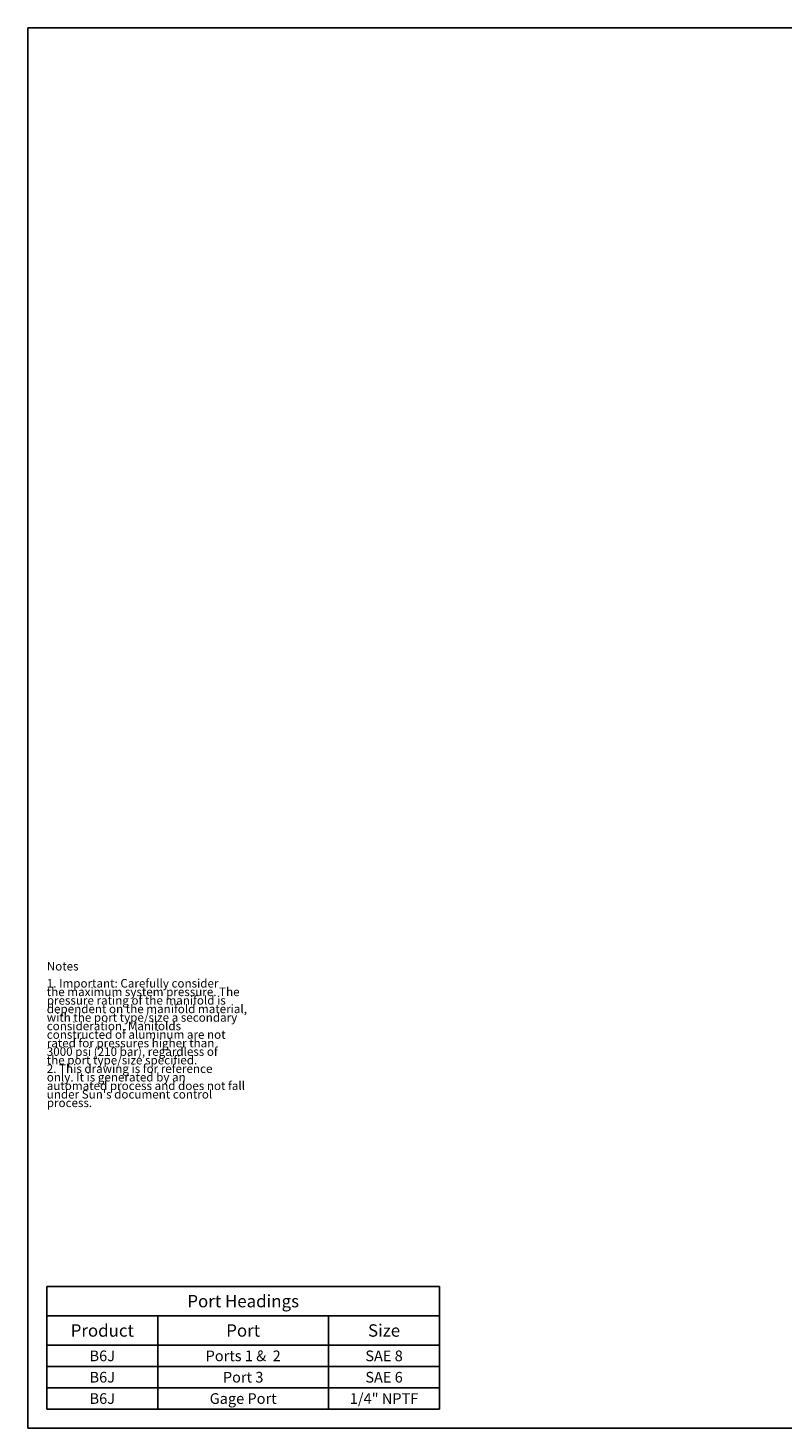
# Model space of a CAD drawing. Units: inches. Extents: x 0.3 to 21.7, y 0.3 to 16.7.
# Drawn here: x 0.3 to 9.1, y 0.3 to 16.7 of the extents above; entities that cross this region are included whole.
import ezdxf

# ---------------------------------------------------------------- set-up
doc = ezdxf.new("R2010")
doc.units = ezdxf.units.IN
doc.header["$LTSCALE"] = 1.21
doc.header["$MEASUREMENT"] = 0
doc.layers.get('0').update_dxf_attribs({"linetype": 'CONTINUOUS'})
doc.styles.get("Standard").update_dxf_attribs({"font": 'txt', "width": 0.8})

# ---------------------------------------------------------------- blocks, each defined once
blk = doc.blocks.new('*T3')
at = {"color": 2, "linetype": 'Continuous'}
for p, q in [((0, 0), (4.6, 0)), ((0, 0), (0, -1.43775)), ((4.6, 0), (4.6, -1.43775)), ((0, -0.34375), (4.6, -0.34375)), ((1.3, -0.34375), (1.3, -1.43775)), ((3.3, -0.34375), (3.3, -1.43775)), ((0, -0.68775), (4.6, -0.68775)), ((0, -0.93775), (4.6, -0.93775)), ((0, -1.18775), (4.6, -1.18775)), ((0, -1.43775), (4.6, -1.43775))]:
    blk.add_line(p, q, dxfattribs=at)
at = {"color": 2, "linetype": 'Continuous', "attachment_point": 2, "line_spacing_factor": 0.9}
for s, insert, char_height, width in [('Port Headings', (2.3, -0.09938), 0.145, 3.016), ('Product', (0.65, -0.44325), 0.145, 1.624), ('Port', (2.3, -0.44325), 0.145, 0.928), ('Size', (3.95, -0.44325), 0.145, 0.928), ('B6J', (0.65, -0.75025), 0.125, 0.6), ('Ports 1 &  2', (2.3, -0.75025), 0.125, 2.4), ('SAE 8', (3.95, -0.75025), 0.125, 1), ('B6J', (0.65, -1.00025), 0.125, 0.6), ('Port 3', (2.3, -1.00025), 0.125, 1.2), ('SAE 6', (3.95, -1.00025), 0.125, 1), ('B6J', (0.65, -1.25025), 0.125, 0.6), ('Gage Port', (2.3, -1.25025), 0.125, 1.8), ('1/4" NPTF', (3.95, -1.25025), 0.125, 1.8)]:
    blk.add_mtext(s, dxfattribs=dict(at, insert=insert, char_height=char_height, width=width))

msp = doc.modelspace()

# ---------------------------------------------------------------- linework, layer by layer
at = {"color": 7, "linetype": 'Continuous'}
for p, q in [((0.301, 0.301), (0.301, 16.699)), ((0.301, 16.699), (21.699, 16.699)), ((0.301, 0.301), (21.699, 0.301))]:
    msp.add_line(p, q, dxfattribs=at)

# ---------------------------------------------------------------- block references
msp.add_blockref('*T3', (0.521, 1.959))

# ---------------------------------------------------------------- texts
at = {"color": 2, "linetype": 'Continuous', "insert": (0.521, 5.76), "char_height": 0.1, "width": 3.04, "attachment_point": 1, "line_spacing_factor": 0.6}
msp.add_mtext("Notes\\P \\P1. Important: Carefully consider\\P   the maximum system pressure. The\\P   pressure rating of the manifold is\\P   dependent on the manifold material,\\P   with the port type/size a secondary\\P   consideration. Manifolds\\P   constructed of aluminum are not\\P   rated for pressures higher than\\P   3000 psi (210 bar), regardless of\\P   the port type/size specified.\\P2. This drawing is for reference\\P   only. It is generated by an\\P   automated process and does not fall\\P   under Sun's document control\\P   process.", dxfattribs=at)

doc.saveas('drawing.dxf')
